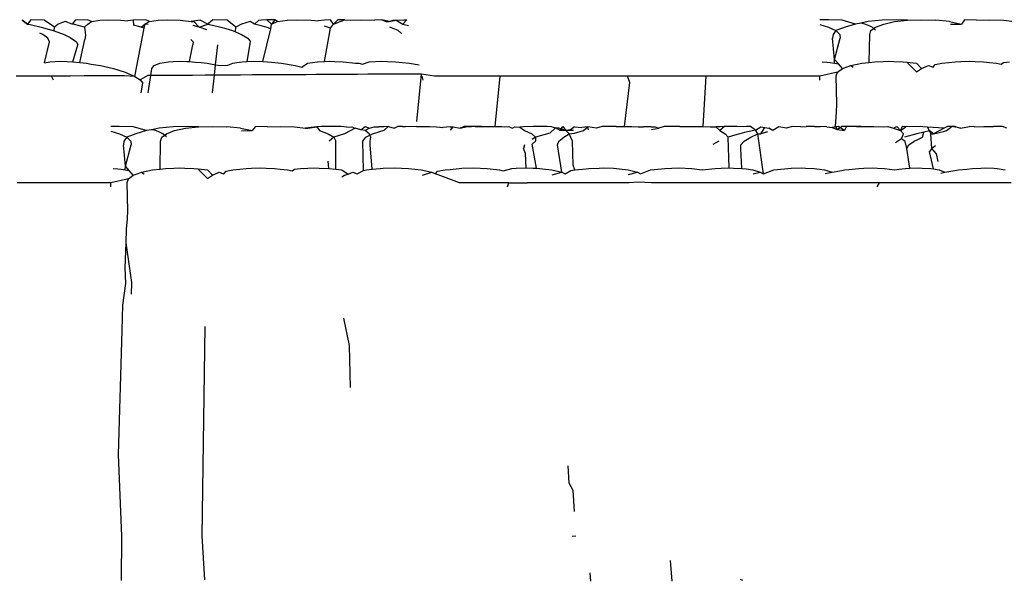
# Model space of a CAD drawing. Extents: x -14.4 to 6, y -1 to 6.
# Drawn here: x -5.2 to -5.2, y 0.2 to 0.2 of the extents above; entities that cross this region are included whole.
import ezdxf

# ---------------------------------------------------------------- set-up
doc = ezdxf.new("R2010")
doc.units = 0
doc.layers.get('0').update_dxf_attribs({"linetype": 'CONTINUOUS'})

msp = doc.modelspace()

# ---------------------------------------------------------------- linework, layer by layer
for p, q in [((-5.2475304, 0.229281), (-5.2474767, 0.2292423)), ((-5.2474767, 0.2292423), (-5.2475304, 0.229281)), ((-5.2474448, 0.2292846), (-5.2474767, 0.2292423)), ((-5.2474767, 0.2292423), (-5.2474513, 0.2292366)), ((-5.2474513, 0.2292366), (-5.2473437, 0.2292123)), ((-5.247313, 0.2292797), (-5.2474448, 0.2292846)), ((-5.2472102, 0.2292123), (-5.247313, 0.2292797)), ((-5.247175, 0.2292423), (-5.2472102, 0.2292123)), ((-5.2471062, 0.2292653), (-5.247175, 0.2292423)), ((-5.247039, 0.2292423), (-5.2471062, 0.2292653)), ((-5.2470085, 0.2292797), (-5.247039, 0.2292423)), ((-5.2470138, 0.2292362), (-5.247039, 0.2292423)), ((-5.2469154, 0.2292123), (-5.2470138, 0.2292362)), ((-5.2468884, 0.2292846), (-5.2470085, 0.2292797)), ((-5.2468844, 0.2292423), (-5.2469154, 0.2292123)), ((-5.2468467, 0.2292653), (-5.2468884, 0.2292846)), ((-5.2468844, 0.2292423), (-5.2468467, 0.2292653)), ((-5.2468467, 0.2292653), (-5.2467671, 0.2292802)), ((-5.2467671, 0.2292802), (-5.2466783, 0.2292846)), ((-5.2466783, 0.2292846), (-5.246559, 0.2292797)), ((-5.246559, 0.2292797), (-5.2464907, 0.2292722)), ((-5.2464377, 0.2292797), (-5.2464907, 0.2292722)), ((-5.2463141, 0.2292846), (-5.2464377, 0.2292797)), ((-5.2464377, 0.2292797), (-5.2464331, 0.2292305)), ((-5.2463597, 0.2292123), (-5.2464331, 0.2292305)), ((-5.2463597, 0.2292123), (-5.2463186, 0.2292436)), ((-5.2463282, 0.2292013), (-5.2463186, 0.2292436)), ((-5.2463186, 0.2292436), (-5.2462769, 0.2292653)), ((-5.2463186, 0.2292436), (-5.2462903, 0.2292423)), ((-5.2462769, 0.2292653), (-5.2463141, 0.2292846)), ((-5.2462769, 0.2292653), (-5.2461909, 0.2292802)), ((-5.2461909, 0.2292802), (-5.2460976, 0.2292846)), ((-5.2460976, 0.2292846), (-5.2459747, 0.2292797)), ((-5.2459747, 0.2292797), (-5.2458663, 0.2292681)), ((-5.2457794, 0.2292797), (-5.2458663, 0.2292681)), ((-5.2458663, 0.2292681), (-5.2458404, 0.2292653)), ((-5.2457873, 0.2292123), (-5.2458469, 0.2292275)), ((-5.2458404, 0.2292653), (-5.2457873, 0.2292123)), ((-5.2457873, 0.2292123), (-5.2457037, 0.2292423)), ((-5.2457037, 0.2292423), (-5.2457794, 0.2292797)), ((-5.2456522, 0.2292846), (-5.2457037, 0.2292423)), ((-5.2457037, 0.2292423), (-5.2456573, 0.2292316)), ((-5.2456573, 0.2292316), (-5.2455741, 0.2292123)), ((-5.2455142, 0.2292797), (-5.2456522, 0.2292846)), ((-5.2454276, 0.2292123), (-5.2455142, 0.2292797)), ((-5.2453729, 0.2292423), (-5.2454276, 0.2292123)), ((-5.2452866, 0.2292653), (-5.2453729, 0.2292423)), ((-5.2452435, 0.2292423), (-5.2452866, 0.2292653)), ((-5.2452056, 0.2292757), (-5.2452435, 0.2292423)), ((-5.245179, 0.2292254), (-5.2452435, 0.2292423)), ((-5.2451746, 0.2292797), (-5.2452056, 0.2292757)), ((-5.2451293, 0.2292123), (-5.245179, 0.2292254)), ((-5.2451227, 0.2292846), (-5.2451746, 0.2292797)), ((-5.2450446, 0.2292846), (-5.2451227, 0.2292846)), ((-5.245075, 0.2292423), (-5.2451227, 0.2292846)), ((-5.2450821, 0.229194), (-5.245075, 0.2292423)), ((-5.2450446, 0.2292846), (-5.245075, 0.2292423)), ((-5.245075, 0.2292423), (-5.2450174, 0.2292653)), ((-5.2450174, 0.2292653), (-5.2450446, 0.2292846)), ((-5.2450174, 0.2292653), (-5.2449185, 0.2292802)), ((-5.2449185, 0.2292802), (-5.2448166, 0.2292846)), ((-5.2448166, 0.2292846), (-5.2446871, 0.2292797)), ((-5.2446871, 0.2292797), (-5.244616, 0.2292722)), ((-5.2445561, 0.2292797), (-5.244616, 0.2292722)), ((-5.2444945, 0.229282), (-5.2445561, 0.2292797)), ((-5.2445264, 0.2292123), (-5.2445561, 0.2292204)), ((-5.2444962, 0.2291999), (-5.2444649, 0.2292423)), ((-5.2444649, 0.2292423), (-5.2444945, 0.229282)), ((-5.2444235, 0.2292846), (-5.2444649, 0.2292423)), ((-5.2444649, 0.2292423), (-5.2444012, 0.2292653)), ((-5.2444649, 0.2292423), (-5.2444253, 0.2292565)), ((-5.2443562, 0.2292846), (-5.2444235, 0.2292846)), ((-5.2444012, 0.2292653), (-5.2443562, 0.2292846)), ((-5.2443562, 0.2292846), (-5.2442966, 0.2292802)), ((-5.2442966, 0.2292802), (-5.244191, 0.2292846)), ((-5.244191, 0.2292846), (-5.2440588, 0.2292797)), ((-5.2439921, 0.2292846), (-5.2440588, 0.2292797)), ((-5.2439203, 0.2292653), (-5.2439921, 0.2292846)), ((-5.2439921, 0.2292846), (-5.243947, 0.2292681)), ((-5.243947, 0.2292681), (-5.2439203, 0.2292653)), ((-5.2439203, 0.2292653), (-5.2438787, 0.2292797)), ((-5.2439203, 0.2292653), (-5.2438501, 0.2292797)), ((-5.2438787, 0.2292797), (-5.2438501, 0.2292797)), ((-5.2438501, 0.2292797), (-5.2437756, 0.2292846)), ((-5.2438501, 0.2292797), (-5.2437848, 0.2292423)), ((-5.2437443, 0.2292836), (-5.2437848, 0.2292423)), ((-5.2437848, 0.2292423), (-5.2437295, 0.2292289)), ((-5.2437756, 0.2292846), (-5.2437443, 0.2292836)), ((-5.2395964, 0.2292846), (-5.2396798, 0.2292817)), ((-5.2396798, 0.2292371), (-5.2395958, 0.2292123)), ((-5.23946, 0.2292797), (-5.2395964, 0.2292846)), ((-5.2393292, 0.2292423), (-5.23946, 0.2292797)), ((-5.2393292, 0.2292423), (-5.2394329, 0.2292123)), ((-5.2392783, 0.2292516), (-5.2393292, 0.2292423)), ((-5.2392044, 0.2292653), (-5.2392783, 0.2292516)), ((-5.2392375, 0.2292423), (-5.2392783, 0.2292516)), ((-5.2392023, 0.2292274), (-5.2392375, 0.2292423)), ((-5.2390669, 0.2292797), (-5.2392044, 0.2292653)), ((-5.2391666, 0.2292123), (-5.2392023, 0.2292274)), ((-5.2391324, 0.2292123), (-5.2390525, 0.2292423)), ((-5.2389262, 0.2292846), (-5.2390669, 0.2292797)), ((-5.2390525, 0.2292423), (-5.2389452, 0.2292653)), ((-5.2389452, 0.2292653), (-5.2388178, 0.2292797)), ((-5.2388178, 0.2292797), (-5.2389262, 0.2292846)), ((-5.2388178, 0.2292797), (-5.238679, 0.2292846)), ((-5.238679, 0.2292846), (-5.2385382, 0.2292797)), ((-5.2384051, 0.2292653), (-5.2385382, 0.2292797)), ((-5.2384051, 0.2292653), (-5.2382886, 0.2292423)), ((-5.2383953, 0.2292415), (-5.2382886, 0.2292423)), ((-5.2382579, 0.2292846), (-5.2382886, 0.2292423)), ((-5.2381384, 0.2292802), (-5.2382579, 0.2292846)), ((-5.2381384, 0.2292802), (-5.2380119, 0.2292846)), ((-5.2380119, 0.2292846), (-5.2378717, 0.2292797)), ((-5.2378717, 0.2292797), (-5.237766, 0.2292681)), ((-5.2473266, 0.22914), (-5.2473559, 0.2291535)), ((-5.2473437, 0.2292123), (-5.2472148, 0.2291751)), ((-5.2472769, 0.2291026), (-5.2473266, 0.22914)), ((-5.2472148, 0.2291751), (-5.2472102, 0.2292123)), ((-5.2472148, 0.2291751), (-5.247118, 0.22914)), ((-5.247118, 0.22914), (-5.2470569, 0.2291105)), ((-5.2469154, 0.2292123), (-5.2469073, 0.2291318)), ((-5.2469073, 0.2291318), (-5.2469123, 0.2290914)), ((-5.2464197, 0.2287261), (-5.2463282, 0.2292013)), ((-5.2463282, 0.2292013), (-5.2463597, 0.2292123)), ((-5.2457136, 0.2291852), (-5.2457873, 0.2292123)), ((-5.2455741, 0.2292123), (-5.2455253, 0.2291974)), ((-5.2455253, 0.2291974), (-5.2454603, 0.2291775)), ((-5.2454603, 0.2291775), (-5.2454314, 0.2291655)), ((-5.2454314, 0.2291655), (-5.2454276, 0.2292123)), ((-5.2454314, 0.2291655), (-5.2453701, 0.22914)), ((-5.2453701, 0.22914), (-5.2453096, 0.2291026)), ((-5.2451614, 0.2288724), (-5.2450821, 0.229194)), ((-5.2450821, 0.229194), (-5.2451293, 0.2292123)), ((-5.2445536, 0.2288737), (-5.2444962, 0.2291999)), ((-5.2444962, 0.2291999), (-5.2445264, 0.2292123)), ((-5.2438318, 0.2291775), (-5.2439113, 0.2292123)), ((-5.2437972, 0.2291498), (-5.2438318, 0.2291775)), ((-5.2395958, 0.2292123), (-5.239523, 0.2291775)), ((-5.2395505, 0.22914), (-5.2395564, 0.2291026)), ((-5.239523, 0.2291775), (-5.2395505, 0.22914)), ((-5.2394598, 0.2292019), (-5.239523, 0.2291775)), ((-5.239523, 0.2291775), (-5.239484, 0.22914)), ((-5.239484, 0.22914), (-5.2394813, 0.2291026)), ((-5.2394329, 0.2292123), (-5.2394598, 0.2292019)), ((-5.239195, 0.2288647), (-5.2391903, 0.22914)), ((-5.2391903, 0.22914), (-5.2391794, 0.2291775)), ((-5.2391794, 0.2291775), (-5.2391324, 0.2292123)), ((-5.2391329, 0.2291806), (-5.2391666, 0.2292123)), ((-5.2473113, 0.2288608), (-5.2472623, 0.2290678)), ((-5.2472623, 0.2290678), (-5.2472769, 0.2291026)), ((-5.2470569, 0.2291105), (-5.2469945, 0.2290678)), ((-5.2470316, 0.2288707), (-5.2469829, 0.2290378)), ((-5.2469945, 0.2290678), (-5.2469829, 0.2290378)), ((-5.246963, 0.2288634), (-5.2469123, 0.2290914)), ((-5.2458819, 0.228872), (-5.2458512, 0.2290378)), ((-5.2458706, 0.2290909), (-5.2458487, 0.2290678)), ((-5.2458487, 0.2290678), (-5.2458512, 0.2290378)), ((-5.2456259, 0.228842), (-5.2456046, 0.2290365)), ((-5.2453169, 0.2288728), (-5.245283, 0.2290678)), ((-5.2453096, 0.2291026), (-5.245283, 0.2290678)), ((-5.2395368, 0.2288923), (-5.2395564, 0.2291026)), ((-5.2395368, 0.2288923), (-5.2394813, 0.2291026)), ((-5.2473113, 0.2288608), (-5.2472583, 0.2288707)), ((-5.2472583, 0.2288707), (-5.2471548, 0.2288756)), ((-5.2471548, 0.2288756), (-5.2470884, 0.228873)), ((-5.2470884, 0.228873), (-5.2470316, 0.2288707)), ((-5.2470316, 0.2288707), (-5.246963, 0.2288634)), ((-5.246963, 0.2288634), (-5.246897, 0.2288563)), ((-5.246897, 0.2288563), (-5.2468525, 0.2288488)), ((-5.2468525, 0.2288488), (-5.2467604, 0.2288333)), ((-5.2467604, 0.2288333), (-5.2466309, 0.2288033)), ((-5.2462534, 0.2288033), (-5.2462317, 0.2288333)), ((-5.2462317, 0.2288333), (-5.2461754, 0.2288563)), ((-5.2461754, 0.2288563), (-5.2460884, 0.2288707)), ((-5.2460884, 0.2288707), (-5.2460453, 0.2288726)), ((-5.2460453, 0.2288726), (-5.2459766, 0.2288756)), ((-5.2459766, 0.2288756), (-5.2459084, 0.228873)), ((-5.2459084, 0.228873), (-5.2458819, 0.228872)), ((-5.2458819, 0.228872), (-5.2458252, 0.2288683)), ((-5.2458252, 0.2288683), (-5.2457696, 0.2288625)), ((-5.2457696, 0.2288625), (-5.2457104, 0.2288563)), ((-5.2457104, 0.2288563), (-5.2456259, 0.228842)), ((-5.2456373, 0.2287385), (-5.2456259, 0.228842)), ((-5.2456259, 0.228842), (-5.245574, 0.2288333)), ((-5.245574, 0.2288333), (-5.2455062, 0.2288387)), ((-5.2455062, 0.2288387), (-5.245458, 0.2288563)), ((-5.245458, 0.2288563), (-5.2454182, 0.2288625)), ((-5.2454182, 0.2288625), (-5.2453652, 0.2288707)), ((-5.2453652, 0.2288707), (-5.2453169, 0.2288728)), ((-5.2453169, 0.2288728), (-5.245249, 0.2288756)), ((-5.245249, 0.2288756), (-5.2451614, 0.2288724)), ((-5.2451614, 0.2288724), (-5.2451171, 0.2288707)), ((-5.2451171, 0.2288707), (-5.2450762, 0.2288664)), ((-5.2450762, 0.2288664), (-5.2449787, 0.2288563)), ((-5.2449787, 0.2288563), (-5.2448431, 0.2288333)), ((-5.2448431, 0.2288333), (-5.2447795, 0.2288179)), ((-5.2447795, 0.2288179), (-5.2447236, 0.2288563)), ((-5.2447236, 0.2288563), (-5.2446254, 0.2288707)), ((-5.2446254, 0.2288707), (-5.2445536, 0.2288737)), ((-5.2445536, 0.2288737), (-5.244505, 0.2288756)), ((-5.244505, 0.2288756), (-5.2444538, 0.2288738)), ((-5.2444538, 0.2288738), (-5.2443706, 0.2288707)), ((-5.2443706, 0.2288707), (-5.2442484, 0.228858)), ((-5.2442484, 0.228858), (-5.2442177, 0.2288563)), ((-5.2442177, 0.2288563), (-5.2441807, 0.2288476)), ((-5.2441807, 0.2288476), (-5.2441159, 0.2288707)), ((-5.2441159, 0.2288707), (-5.2439928, 0.2288756)), ((-5.2439928, 0.2288756), (-5.2439338, 0.2288735)), ((-5.2439338, 0.2288735), (-5.243857, 0.2288707)), ((-5.243857, 0.2288707), (-5.2437176, 0.2288563)), ((-5.2437176, 0.2288563), (-5.2436246, 0.2288403)), ((-5.2396566, 0.2288707), (-5.2396125, 0.228866)), ((-5.2396125, 0.228866), (-5.2395791, 0.2288624)), ((-5.2395791, 0.2288624), (-5.2395384, 0.2288581)), ((-5.2395384, 0.2288581), (-5.2395368, 0.2288923)), ((-5.2395384, 0.2288581), (-5.2394974, 0.2288517)), ((-5.2394974, 0.2288517), (-5.2395368, 0.2288923)), ((-5.2394587, 0.2288033), (-5.2394974, 0.2288517)), ((-5.2394112, 0.2288209), (-5.2393777, 0.2288333)), ((-5.2393777, 0.2288333), (-5.2392695, 0.2288563)), ((-5.2393777, 0.2288333), (-5.2393529, 0.2288179)), ((-5.2392695, 0.2288563), (-5.239195, 0.2288647)), ((-5.239195, 0.2288647), (-5.2391415, 0.2288707)), ((-5.2391415, 0.2288707), (-5.2390589, 0.2288736)), ((-5.2390589, 0.2288736), (-5.2390024, 0.2288756)), ((-5.2390024, 0.2288756), (-5.238952, 0.2288739)), ((-5.238952, 0.2288739), (-5.2388617, 0.2288707)), ((-5.2388617, 0.2288707), (-5.238825, 0.2288667)), ((-5.238825, 0.2288667), (-5.238729, 0.2288563)), ((-5.2387302, 0.2287709), (-5.238825, 0.2288667)), ((-5.238729, 0.2288563), (-5.2386793, 0.2288033)), ((-5.2386793, 0.2288033), (-5.2386133, 0.2288333)), ((-5.2386133, 0.2288333), (-5.2385666, 0.2288179)), ((-5.2385666, 0.2288179), (-5.2385458, 0.2288429)), ((-5.2385458, 0.2288429), (-5.2384801, 0.2288563)), ((-5.2384801, 0.2288563), (-5.238412, 0.2288638)), ((-5.238412, 0.2288638), (-5.2383493, 0.2288707)), ((-5.2383493, 0.2288707), (-5.238295, 0.2288726)), ((-5.238295, 0.2288726), (-5.2382092, 0.2288756)), ((-5.2382092, 0.2288756), (-5.2381528, 0.2288737)), ((-5.2381528, 0.2288737), (-5.2380692, 0.2288707)), ((-5.2380692, 0.2288707), (-5.2380129, 0.2288645)), ((-5.2380129, 0.2288645), (-5.2379431, 0.2288567)), ((-5.2379431, 0.2288567), (-5.2378969, 0.2288476)), ((-5.2378969, 0.2288476), (-5.2378727, 0.2288644)), ((-5.2378727, 0.2288644), (-5.2378148, 0.2288707)), ((-5.2466309, 0.2288033), (-5.2465174, 0.2287685)), ((-5.2465174, 0.2287685), (-5.2464197, 0.2287261)), ((-5.2462637, 0.2287349), (-5.2462534, 0.2288033)), ((-5.2459975, 0.2287364), (-5.2461087, 0.2287358)), ((-5.2458547, 0.2287372), (-5.2459975, 0.2287364)), ((-5.2457281, 0.228738), (-5.2458547, 0.2287372)), ((-5.2456373, 0.2287385), (-5.2457281, 0.228738)), ((-5.2456563, 0.2285654), (-5.2456373, 0.2287385)), ((-5.2455882, 0.2287388), (-5.2456373, 0.2287385)), ((-5.2454739, 0.2287395), (-5.2455882, 0.2287388)), ((-5.245383, 0.22874), (-5.2454739, 0.2287395)), ((-5.2452673, 0.2287407), (-5.245383, 0.22874)), ((-5.2451347, 0.2287414), (-5.2452673, 0.2287407)), ((-5.2449942, 0.2287422), (-5.2451347, 0.2287414)), ((-5.2448554, 0.228743), (-5.2449942, 0.2287422)), ((-5.2447374, 0.2287437), (-5.2448554, 0.228743)), ((-5.2446408, 0.2287443), (-5.2447374, 0.2287437)), ((-5.2445209, 0.228745), (-5.2446408, 0.2287443)), ((-5.2443859, 0.2287458), (-5.2445209, 0.228745)), ((-5.24423, 0.2287467), (-5.2443859, 0.2287458)), ((-5.2441297, 0.2287473), (-5.24423, 0.2287467)), ((-5.2440072, 0.228748), (-5.2441297, 0.2287473)), ((-5.2438707, 0.2287488), (-5.2440072, 0.228748)), ((-5.2437295, 0.2287496), (-5.2438707, 0.2287488)), ((-5.2436003, 0.2287503), (-5.2437295, 0.2287496)), ((-5.2436457, 0.2282838), (-5.2436003, 0.2287503)), ((-5.2434722, 0.2287292), (-5.2436003, 0.2287503)), ((-5.239507, 0.2287685), (-5.2396798, 0.2287292)), ((-5.2395192, 0.2287311), (-5.239507, 0.2287685)), ((-5.239507, 0.2287685), (-5.2394587, 0.2288033)), ((-5.2394587, 0.2288033), (-5.2394112, 0.2288209)), ((-5.2387302, 0.2287709), (-5.2386793, 0.2288033)), ((-5.2474597, 0.2287292), (-5.2475882, 0.2287292)), ((-5.247357, 0.2287292), (-5.2474597, 0.2287292)), ((-5.2472827, 0.2287292), (-5.247357, 0.2287292)), ((-5.2472427, 0.2287292), (-5.2472827, 0.2287292)), ((-5.24718, 0.2287296), (-5.2472427, 0.2287292)), ((-5.2472217, 0.228689), (-5.2472427, 0.2287292)), ((-5.2470558, 0.2287303), (-5.24718, 0.2287296)), ((-5.2469186, 0.2287311), (-5.2470558, 0.2287303)), ((-5.2467778, 0.2287319), (-5.2469186, 0.2287311)), ((-5.246643, 0.2287327), (-5.2467778, 0.2287319)), ((-5.2465234, 0.2287334), (-5.246643, 0.2287327)), ((-5.2464197, 0.2287261), (-5.2465234, 0.2287334)), ((-5.2464197, 0.2287261), (-5.2463676, 0.2286936)), ((-5.2462929, 0.2287347), (-5.2463676, 0.2286936)), ((-5.2463676, 0.2286936), (-5.2463417, 0.2286588)), ((-5.2463577, 0.2285654), (-5.2463417, 0.2286588)), ((-5.2462637, 0.2287349), (-5.2462929, 0.2287347)), ((-5.2462891, 0.2285654), (-5.2462637, 0.2287349)), ((-5.2461935, 0.2287353), (-5.2462637, 0.2287349)), ((-5.2461087, 0.2287358), (-5.2461935, 0.2287353)), ((-5.2435838, 0.228689), (-5.2435946, 0.2287292)), ((-5.2433668, 0.2287292), (-5.2434722, 0.2287292)), ((-5.2432407, 0.2287292), (-5.2433668, 0.2287292)), ((-5.2431025, 0.2287292), (-5.2432407, 0.2287292)), ((-5.2429617, 0.2287292), (-5.2431025, 0.2287292)), ((-5.2428895, 0.2287292), (-5.2429617, 0.2287292)), ((-5.2428277, 0.2287292), (-5.2428895, 0.2287292)), ((-5.2428759, 0.2282339), (-5.2428277, 0.2287292)), ((-5.2427014, 0.2287292), (-5.2428277, 0.2287292)), ((-5.242591, 0.2287292), (-5.2427014, 0.2287292)), ((-5.2424617, 0.2287292), (-5.242591, 0.2287292)), ((-5.2423221, 0.2287292), (-5.2424617, 0.2287292)), ((-5.242174, 0.2287292), (-5.2423221, 0.2287292)), ((-5.2420606, 0.2287292), (-5.242174, 0.2287292)), ((-5.2419292, 0.2287292), (-5.2420606, 0.2287292)), ((-5.241789, 0.2287292), (-5.2419292, 0.2287292)), ((-5.2416493, 0.2287292), (-5.241789, 0.2287292)), ((-5.2415748, 0.2287292), (-5.2416493, 0.2287292)), ((-5.2416026, 0.2282357), (-5.24155, 0.2286664)), ((-5.24155, 0.2286664), (-5.2415748, 0.2287292)), ((-5.2415465, 0.2287292), (-5.2415748, 0.2287292)), ((-5.2415199, 0.2287292), (-5.2415465, 0.2287292)), ((-5.2413897, 0.2287292), (-5.2415199, 0.2287292)), ((-5.2412718, 0.2287292), (-5.2413897, 0.2287292)), ((-5.2411379, 0.2287292), (-5.2412718, 0.2287292)), ((-5.2409969, 0.2287292), (-5.2411379, 0.2287292)), ((-5.2408586, 0.2287292), (-5.2409969, 0.2287292)), ((-5.2408026, 0.2287292), (-5.2408586, 0.2287292)), ((-5.2408026, 0.2287292), (-5.2408336, 0.228234)), ((-5.2407323, 0.2287292), (-5.2408026, 0.2287292)), ((-5.2406003, 0.2287292), (-5.2407323, 0.2287292)), ((-5.2404784, 0.2287292), (-5.2406003, 0.2287292)), ((-5.2403423, 0.2287292), (-5.2404784, 0.2287292)), ((-5.240201, 0.2287292), (-5.2403423, 0.2287292)), ((-5.2400644, 0.2287292), (-5.240201, 0.2287292)), ((-5.2399395, 0.2287292), (-5.2400644, 0.2287292)), ((-5.239802, 0.2287292), (-5.2399395, 0.2287292)), ((-5.2396798, 0.2287292), (-5.239802, 0.2287292)), ((-5.2396798, 0.228689), (-5.2396798, 0.2287292)), ((-5.2395125, 0.2284535), (-5.2395192, 0.2287311)), ((-5.2395162, 0.2283763), (-5.2395125, 0.2284535)), ((-5.2395262, 0.2282352), (-5.2395162, 0.2283763)), ((-5.246574, 0.2282357), (-5.2466574, 0.2282328)), ((-5.2466574, 0.2281882), (-5.2465734, 0.2281634)), ((-5.2464376, 0.2282308), (-5.246574, 0.2282357)), ((-5.2465734, 0.2281634), (-5.2465006, 0.2281286)), ((-5.2463068, 0.2281934), (-5.2464376, 0.2282308)), ((-5.2464105, 0.2281634), (-5.2464374, 0.228153)), ((-5.2463068, 0.2281934), (-5.2464105, 0.2281634)), ((-5.2462559, 0.2282027), (-5.2463068, 0.2281934)), ((-5.246182, 0.2282164), (-5.2462559, 0.2282027)), ((-5.2462151, 0.2281934), (-5.2462559, 0.2282027)), ((-5.2461799, 0.2281785), (-5.2462151, 0.2281934)), ((-5.2460445, 0.2282308), (-5.246182, 0.2282164)), ((-5.2461442, 0.2281634), (-5.2461799, 0.2281785)), ((-5.246157, 0.2281286), (-5.24611, 0.2281634)), ((-5.2461105, 0.2281317), (-5.2461442, 0.2281634)), ((-5.24611, 0.2281634), (-5.2460301, 0.2281934)), ((-5.2459038, 0.2282357), (-5.2460445, 0.2282308)), ((-5.2460301, 0.2281934), (-5.2459228, 0.2282164)), ((-5.2459228, 0.2282164), (-5.2457955, 0.2282308)), ((-5.2457955, 0.2282308), (-5.2459038, 0.2282357)), ((-5.2457955, 0.2282308), (-5.2456566, 0.2282357)), ((-5.2456566, 0.2282357), (-5.2455158, 0.2282308)), ((-5.2453827, 0.2282164), (-5.2455158, 0.2282308)), ((-5.2453827, 0.2282164), (-5.2452662, 0.2281934)), ((-5.2453729, 0.2281926), (-5.2452662, 0.2281934)), ((-5.2452355, 0.2282357), (-5.2452662, 0.2281934)), ((-5.245116, 0.2282313), (-5.2452355, 0.2282357)), ((-5.245116, 0.2282313), (-5.2449895, 0.2282357)), ((-5.2449895, 0.2282357), (-5.2448493, 0.2282308)), ((-5.2448493, 0.2282308), (-5.2447436, 0.2282192)), ((-5.2446313, 0.2282308), (-5.2447436, 0.2282192)), ((-5.2447436, 0.2282192), (-5.2447183, 0.2282164)), ((-5.2447183, 0.2282164), (-5.2446313, 0.2282308)), ((-5.2445833, 0.2282332), (-5.2446313, 0.2282308)), ((-5.2446313, 0.2282308), (-5.2446056, 0.2281934)), ((-5.2446056, 0.2281934), (-5.2445187, 0.2281634)), ((-5.2444925, 0.2282357), (-5.2445833, 0.2282332)), ((-5.2445187, 0.2281634), (-5.2444636, 0.2281286)), ((-5.2444483, 0.228234), (-5.2444925, 0.2282357)), ((-5.2443576, 0.2281635), (-5.2444636, 0.2281286)), ((-5.2443947, 0.2282357), (-5.2444483, 0.228234)), ((-5.2443337, 0.2282269), (-5.2443947, 0.2282357)), ((-5.2443634, 0.2282308), (-5.2443947, 0.2282357)), ((-5.2443337, 0.2282269), (-5.2443634, 0.2282308)), ((-5.2442528, 0.2282164), (-5.2443576, 0.2281635)), ((-5.2443337, 0.2282269), (-5.2442877, 0.2282314)), ((-5.2442877, 0.2282314), (-5.2442528, 0.2282164)), ((-5.2441973, 0.2282013), (-5.2442528, 0.2282164)), ((-5.2441973, 0.2282013), (-5.2441561, 0.2282357)), ((-5.2441543, 0.2281937), (-5.2441973, 0.2282013)), ((-5.2441561, 0.2282357), (-5.2441106, 0.2282164)), ((-5.2441106, 0.2282164), (-5.2441543, 0.2281937)), ((-5.2441159, 0.2281634), (-5.2441543, 0.2281937)), ((-5.2441476, 0.2281286), (-5.2440823, 0.2281634)), ((-5.2440987, 0.2281286), (-5.2441159, 0.2281634)), ((-5.2441106, 0.2282164), (-5.244065, 0.2282324)), ((-5.2440823, 0.2281634), (-5.2439678, 0.2281971)), ((-5.244065, 0.2282324), (-5.24402, 0.2282308)), ((-5.2439711, 0.2282308), (-5.24402, 0.2282308)), ((-5.2439285, 0.2282327), (-5.2439711, 0.2282308)), ((-5.2439678, 0.2281971), (-5.2439285, 0.2282327)), ((-5.2439285, 0.2282327), (-5.2438677, 0.2282164)), ((-5.2438337, 0.2282357), (-5.2438677, 0.2282164)), ((-5.2437874, 0.2282339), (-5.2438337, 0.2282357)), ((-5.2437874, 0.2282339), (-5.2437571, 0.2282327)), ((-5.2437196, 0.2282313), (-5.2437571, 0.2282327)), ((-5.2436512, 0.2282347), (-5.2437196, 0.2282313)), ((-5.2436512, 0.2282347), (-5.243592, 0.2282357)), ((-5.243592, 0.2282357), (-5.2435205, 0.2282332)), ((-5.2435205, 0.2282332), (-5.2434542, 0.2282308)), ((-5.2434542, 0.2282308), (-5.2433896, 0.2282233)), ((-5.2434542, 0.2282308), (-5.2434157, 0.2282267)), ((-5.2434157, 0.2282267), (-5.2433896, 0.2282233)), ((-5.2433176, 0.2282308), (-5.2433896, 0.2282233)), ((-5.2433176, 0.2282308), (-5.2432891, 0.2282318)), ((-5.243314, 0.2281988), (-5.2432891, 0.2282318)), ((-5.2432891, 0.2282318), (-5.2432206, 0.2282164)), ((-5.2431819, 0.2282357), (-5.2432206, 0.2282164)), ((-5.2432206, 0.2282164), (-5.2431506, 0.2282349)), ((-5.2431088, 0.2282333), (-5.2431819, 0.2282357)), ((-5.2431506, 0.2282349), (-5.2431088, 0.2282333)), ((-5.2430448, 0.2282357), (-5.2431088, 0.2282333)), ((-5.2430708, 0.2282313), (-5.2431088, 0.2282333)), ((-5.2430448, 0.2282357), (-5.2430708, 0.2282313)), ((-5.2430708, 0.2282313), (-5.2430098, 0.2282342)), ((-5.2430098, 0.2282342), (-5.2430448, 0.2282357)), ((-5.2430098, 0.2282342), (-5.2429419, 0.2282357)), ((-5.2429419, 0.2282357), (-5.2428759, 0.2282339)), ((-5.2428759, 0.2282339), (-5.2428144, 0.2282357)), ((-5.2428144, 0.2282357), (-5.2427871, 0.2282308)), ((-5.2427871, 0.2282308), (-5.2427421, 0.228233)), ((-5.2427421, 0.228233), (-5.2427088, 0.2282192)), ((-5.2427088, 0.2282192), (-5.242683, 0.2282308)), ((-5.242683, 0.2282308), (-5.2426323, 0.2282271)), ((-5.2425968, 0.2282308), (-5.2426323, 0.2282271)), ((-5.2426323, 0.2282271), (-5.2425859, 0.2281934)), ((-5.2425024, 0.2282343), (-5.2425968, 0.2282308)), ((-5.2425859, 0.2281934), (-5.2425158, 0.2281634)), ((-5.2425158, 0.2281634), (-5.2424797, 0.2281286)), ((-5.2424634, 0.2282357), (-5.2425024, 0.2282343)), ((-5.2423368, 0.2281693), (-5.2424797, 0.2281286)), ((-5.2423958, 0.2282344), (-5.2424634, 0.2282357)), ((-5.2423958, 0.2282344), (-5.2424253, 0.2282357)), ((-5.2423629, 0.2282332), (-5.2424253, 0.2282357)), ((-5.2423629, 0.2282332), (-5.2423958, 0.2282344)), ((-5.2423192, 0.2282315), (-5.2423629, 0.2282332)), ((-5.2422828, 0.2282214), (-5.2423368, 0.2281693)), ((-5.2423192, 0.2282315), (-5.2422828, 0.2282214)), ((-5.2422487, 0.2282164), (-5.2422828, 0.2282214)), ((-5.2422368, 0.2281934), (-5.2422828, 0.2282214)), ((-5.242182, 0.2281934), (-5.2422487, 0.2282164)), ((-5.2422368, 0.2281934), (-5.2422095, 0.2282354)), ((-5.242182, 0.2281934), (-5.2422368, 0.2281934)), ((-5.2422095, 0.2282354), (-5.242182, 0.2281934)), ((-5.242199, 0.2281286), (-5.2421491, 0.2281634)), ((-5.2421352, 0.2282013), (-5.242182, 0.2281934)), ((-5.2421491, 0.2281634), (-5.242182, 0.2281934)), ((-5.2421063, 0.2281934), (-5.242182, 0.2281934)), ((-5.2421491, 0.2281634), (-5.2420944, 0.2281697)), ((-5.2421161, 0.2280912), (-5.2421491, 0.2281634)), ((-5.2420963, 0.2282318), (-5.2421352, 0.2282013)), ((-5.2420963, 0.2282318), (-5.2420232, 0.2282245)), ((-5.2420944, 0.2281697), (-5.2420082, 0.2281934)), ((-5.241965, 0.2282306), (-5.2420232, 0.2282245)), ((-5.2420082, 0.2281934), (-5.241965, 0.2282306)), ((-5.2418801, 0.2282164), (-5.241965, 0.2282306)), ((-5.2419588, 0.2282022), (-5.241965, 0.2282306)), ((-5.2418244, 0.2282354), (-5.2418801, 0.2282164)), ((-5.2417488, 0.2282357), (-5.2418244, 0.2282354)), ((-5.241685, 0.2282328), (-5.2417488, 0.2282357)), ((-5.241685, 0.2282328), (-5.2416511, 0.228234)), ((-5.2416511, 0.228234), (-5.2416026, 0.2282357)), ((-5.2416026, 0.2282357), (-5.2415554, 0.2282348)), ((-5.2415554, 0.2282348), (-5.2415298, 0.2282357)), ((-5.2415298, 0.2282357), (-5.2414702, 0.2282308)), ((-5.2414702, 0.2282308), (-5.2414177, 0.2282317)), ((-5.2413921, 0.2282308), (-5.2414177, 0.2282317)), ((-5.2413406, 0.2282308), (-5.2413921, 0.2282308)), ((-5.2413406, 0.2282308), (-5.2412998, 0.2282324)), ((-5.2413365, 0.2282038), (-5.241265, 0.2282164)), ((-5.2412998, 0.2282324), (-5.241265, 0.2282164)), ((-5.2412125, 0.2282357), (-5.241265, 0.2282164)), ((-5.2411657, 0.2282355), (-5.2412125, 0.2282357)), ((-5.2411196, 0.2282338), (-5.2411657, 0.2282355)), ((-5.2410575, 0.2282332), (-5.2411196, 0.2282338)), ((-5.2410575, 0.2282332), (-5.2409871, 0.2282357)), ((-5.2409871, 0.2282357), (-5.2409163, 0.2282345)), ((-5.2409466, 0.2282357), (-5.2409163, 0.2282345)), ((-5.2409466, 0.2282357), (-5.2408864, 0.2282356)), ((-5.2409163, 0.2282345), (-5.2408864, 0.2282356)), ((-5.2408864, 0.2282356), (-5.2408336, 0.228234)), ((-5.2408336, 0.228234), (-5.2407603, 0.2282314)), ((-5.2407603, 0.2282314), (-5.2407053, 0.2282308)), ((-5.2406649, 0.2281934), (-5.2407053, 0.2282308)), ((-5.2406606, 0.2282308), (-5.2407053, 0.2282308)), ((-5.2406204, 0.2282344), (-5.2406649, 0.2281934)), ((-5.2406649, 0.2281934), (-5.2406132, 0.2281634)), ((-5.2406204, 0.2282344), (-5.2406606, 0.2282308)), ((-5.2405879, 0.2282357), (-5.2406204, 0.2282344)), ((-5.2406132, 0.2281634), (-5.240584, 0.2281286)), ((-5.240536, 0.2282357), (-5.2405879, 0.2282357)), ((-5.2404986, 0.228234), (-5.240536, 0.2282357)), ((-5.2404687, 0.2281634), (-5.2405174, 0.2281487)), ((-5.2404306, 0.2282308), (-5.2404986, 0.228234)), ((-5.2404211, 0.2281744), (-5.2404687, 0.2281634)), ((-5.2404013, 0.2282357), (-5.2404306, 0.2282308)), ((-5.2403623, 0.228235), (-5.2404306, 0.2282308)), ((-5.2403129, 0.2281977), (-5.2404211, 0.2281744)), ((-5.2403623, 0.228235), (-5.2404013, 0.2282357)), ((-5.2403129, 0.2281977), (-5.2403623, 0.228235)), ((-5.2403585, 0.2281286), (-5.2402916, 0.2281634)), ((-5.2403129, 0.2281977), (-5.240263, 0.2282308)), ((-5.2402916, 0.2281634), (-5.2403129, 0.2281977)), ((-5.2402351, 0.227769), (-5.2402916, 0.2281634)), ((-5.2402916, 0.2281634), (-5.2402617, 0.2281634)), ((-5.240263, 0.2282308), (-5.2402215, 0.2282245)), ((-5.2402617, 0.2281634), (-5.2402215, 0.2282245)), ((-5.2401952, 0.2281801), (-5.2402617, 0.2281634)), ((-5.2402215, 0.2282245), (-5.2401819, 0.2282185)), ((-5.2401423, 0.2281934), (-5.2401819, 0.2282185)), ((-5.2400846, 0.2282306), (-5.2401423, 0.2281934)), ((-5.2400083, 0.2282164), (-5.2400846, 0.2282306)), ((-5.2399543, 0.2282354), (-5.2400083, 0.2282164)), ((-5.239869, 0.2282308), (-5.2399543, 0.2282354)), ((-5.239869, 0.2282308), (-5.2398169, 0.228234)), ((-5.2397698, 0.2282357), (-5.2398169, 0.228234)), ((-5.2397338, 0.2282357), (-5.2397698, 0.2282357)), ((-5.2397338, 0.2282357), (-5.2396757, 0.2282334)), ((-5.239612, 0.2282308), (-5.2396757, 0.2282334)), ((-5.239612, 0.2282308), (-5.2395602, 0.2282233)), ((-5.2395602, 0.2282233), (-5.2395262, 0.2282352)), ((-5.2395004, 0.2282343), (-5.2395602, 0.2282233)), ((-5.2395602, 0.2282233), (-5.2395104, 0.2282044)), ((-5.2395262, 0.2282352), (-5.2395104, 0.2282044)), ((-5.2395104, 0.2282044), (-5.2394667, 0.2282344)), ((-5.2395104, 0.2282044), (-5.23944, 0.2281934)), ((-5.23944, 0.2281934), (-5.2395004, 0.2282343)), ((-5.2394202, 0.2282347), (-5.2394667, 0.2282344)), ((-5.2394202, 0.2282347), (-5.23944, 0.2281934)), ((-5.2393751, 0.2282357), (-5.2394202, 0.2282347)), ((-5.23932, 0.2282329), (-5.2393751, 0.2282357)), ((-5.23932, 0.2282329), (-5.2392466, 0.2282357)), ((-5.2392783, 0.2282345), (-5.23932, 0.2282329)), ((-5.2392783, 0.2282345), (-5.2392113, 0.2282341)), ((-5.2392466, 0.2282357), (-5.2392113, 0.2282341)), ((-5.2392113, 0.2282341), (-5.2391505, 0.2282357)), ((-5.2391505, 0.2282357), (-5.2390502, 0.2282308)), ((-5.2390502, 0.2282308), (-5.2390115, 0.2282327)), ((-5.2390115, 0.2282327), (-5.2389549, 0.2282164)), ((-5.2389549, 0.2282164), (-5.2389249, 0.2282357)), ((-5.2389549, 0.2282164), (-5.2388891, 0.2281934)), ((-5.2389249, 0.2282357), (-5.2388891, 0.2281934)), ((-5.2388707, 0.2282337), (-5.2388891, 0.2281934)), ((-5.2388891, 0.2281934), (-5.2388354, 0.2282323)), ((-5.2388891, 0.2281934), (-5.2388572, 0.2281634)), ((-5.2388786, 0.2281124), (-5.2388572, 0.2281634)), ((-5.2388354, 0.2282323), (-5.2388707, 0.2282337)), ((-5.238726, 0.2281634), (-5.2388495, 0.2281286)), ((-5.2387378, 0.2282355), (-5.2388354, 0.2282323)), ((-5.2386673, 0.2282308), (-5.2387378, 0.2282355)), ((-5.2386568, 0.228179), (-5.238726, 0.2281634)), ((-5.2386707, 0.2281286), (-5.2386568, 0.228179)), ((-5.2386219, 0.2282283), (-5.2386673, 0.2282308)), ((-5.2386019, 0.2281913), (-5.2386568, 0.228179)), ((-5.2386019, 0.2281913), (-5.2386219, 0.2282283)), ((-5.2384589, 0.2282164), (-5.2386219, 0.2282283)), ((-5.2385884, 0.2281634), (-5.2386019, 0.2281913)), ((-5.2385615, 0.2281634), (-5.2386019, 0.2281913)), ((-5.2385884, 0.2281634), (-5.2385615, 0.2281634)), ((-5.2385802, 0.2280189), (-5.2385884, 0.2281634)), ((-5.2384589, 0.2282164), (-5.2385615, 0.2281634)), ((-5.2385615, 0.2281634), (-5.2384655, 0.228186)), ((-5.2384655, 0.228186), (-5.2384342, 0.2281934)), ((-5.2384264, 0.2282335), (-5.2384589, 0.2282164)), ((-5.2384342, 0.2281934), (-5.2383822, 0.2282357)), ((-5.2383822, 0.2282357), (-5.2384264, 0.2282335)), ((-5.2382977, 0.2282164), (-5.2383822, 0.2282357)), ((-5.2383482, 0.2282334), (-5.2383822, 0.2282357)), ((-5.2383482, 0.2282334), (-5.2382977, 0.2282164)), ((-5.2382977, 0.2282164), (-5.2382081, 0.2282347)), ((-5.2381611, 0.2282308), (-5.2382081, 0.2282347)), ((-5.2381611, 0.2282308), (-5.2380681, 0.2282344)), ((-5.2380681, 0.2282344), (-5.2380338, 0.2282357)), ((-5.2380338, 0.2282357), (-5.2379724, 0.228233)), ((-5.2379379, 0.2282348), (-5.2379724, 0.228233)), ((-5.2378846, 0.2282331), (-5.2379379, 0.2282348)), ((-5.2378405, 0.2282164), (-5.2378846, 0.2282331)), ((-5.2465281, 0.2280912), (-5.246534, 0.2280537)), ((-5.2465006, 0.2281286), (-5.2465281, 0.2280912)), ((-5.2464374, 0.228153), (-5.2465006, 0.2281286)), ((-5.2465006, 0.2281286), (-5.2464616, 0.2280912)), ((-5.2464616, 0.2280912), (-5.2464589, 0.2280537)), ((-5.2461726, 0.2278158), (-5.2461679, 0.2280912)), ((-5.2461679, 0.2280912), (-5.246157, 0.2281286)), ((-5.2444636, 0.2281286), (-5.2445096, 0.2280912)), ((-5.2444636, 0.2281286), (-5.244444, 0.2280912)), ((-5.2444443, 0.2279955), (-5.244444, 0.2280912)), ((-5.2441783, 0.2280912), (-5.2441476, 0.2281286)), ((-5.2441701, 0.2278021), (-5.2441783, 0.2280912)), ((-5.2441064, 0.2280527), (-5.2441057, 0.2280912)), ((-5.2441057, 0.2280912), (-5.2440987, 0.2281286)), ((-5.2424797, 0.2281286), (-5.2425133, 0.2281056)), ((-5.2424801, 0.2280912), (-5.2425113, 0.2280596)), ((-5.2424686, 0.227823), (-5.2425113, 0.2280596)), ((-5.2424797, 0.2281286), (-5.2424801, 0.2280912)), ((-5.2422628, 0.2280537), (-5.2422488, 0.2280912)), ((-5.2422488, 0.2280912), (-5.242199, 0.2281286)), ((-5.2421094, 0.2278529), (-5.2421161, 0.2280912)), ((-5.2406765, 0.2280912), (-5.2407345, 0.2280568)), ((-5.2405174, 0.2281487), (-5.240584, 0.2281286)), ((-5.2405744, 0.2278267), (-5.240584, 0.2281286)), ((-5.2404599, 0.2280537), (-5.2404261, 0.2280912)), ((-5.2404261, 0.2280912), (-5.2403585, 0.2281286)), ((-5.2388786, 0.2281124), (-5.2389363, 0.2280732)), ((-5.2388408, 0.228088), (-5.2388786, 0.2281124)), ((-5.238825, 0.2280189), (-5.2388408, 0.228088)), ((-5.2388071, 0.2280537), (-5.2387545, 0.2280912)), ((-5.2387545, 0.2280912), (-5.2387178, 0.2281075)), ((-5.2387178, 0.2281075), (-5.2386707, 0.2281286)), ((-5.2465144, 0.2278434), (-5.246534, 0.2280537)), ((-5.2465144, 0.2278434), (-5.2464589, 0.2280537)), ((-5.2444448, 0.2278142), (-5.2444443, 0.2279955)), ((-5.2440859, 0.2278135), (-5.2441064, 0.2280527)), ((-5.2425883, 0.2280537), (-5.242598, 0.2280189)), ((-5.2425762, 0.2279681), (-5.242598, 0.2280189)), ((-5.2425701, 0.2278267), (-5.2425762, 0.2279681)), ((-5.2422185, 0.2277844), (-5.2422628, 0.2280537)), ((-5.2404575, 0.2280189), (-5.2404599, 0.2280537)), ((-5.2404475, 0.2278218), (-5.2404575, 0.2280189)), ((-5.238825, 0.2280189), (-5.2388071, 0.2280537)), ((-5.2387943, 0.2278234), (-5.238825, 0.2280189)), ((-5.2385802, 0.2280189), (-5.2386018, 0.2279889)), ((-5.2385636, 0.2278178), (-5.2386018, 0.2279889)), ((-5.2385425, 0.2280427), (-5.2385802, 0.2280189)), ((-5.2385337, 0.2279646), (-5.2385802, 0.2280189)), ((-5.2385184, 0.2278893), (-5.2385337, 0.2279646)), ((-5.2445125, 0.2278218), (-5.2445194, 0.2278924)), ((-5.2466342, 0.2278218), (-5.2465901, 0.2278171)), ((-5.2465901, 0.2278171), (-5.2465567, 0.2278135)), ((-5.2465567, 0.2278135), (-5.246516, 0.2278092)), ((-5.246516, 0.2278092), (-5.2465144, 0.2278434)), ((-5.246516, 0.2278092), (-5.2464754, 0.2278029)), ((-5.2464754, 0.2278029), (-5.2465144, 0.2278434)), ((-5.2464363, 0.2277545), (-5.2464754, 0.2278029)), ((-5.2464363, 0.2277545), (-5.2463888, 0.227772)), ((-5.2463888, 0.227772), (-5.2463553, 0.2277844)), ((-5.2463553, 0.2277844), (-5.2462471, 0.2278074)), ((-5.2463553, 0.2277844), (-5.2463305, 0.227769)), ((-5.2462471, 0.2278074), (-5.2461726, 0.2278158)), ((-5.2461726, 0.2278158), (-5.2461191, 0.2278218)), ((-5.2461191, 0.2278218), (-5.2460365, 0.2278247)), ((-5.2460365, 0.2278247), (-5.24598, 0.2278267)), ((-5.24598, 0.2278267), (-5.2459296, 0.227825)), ((-5.2459296, 0.227825), (-5.2458393, 0.2278218)), ((-5.2458393, 0.2278218), (-5.2458026, 0.2278178)), ((-5.2458026, 0.2278178), (-5.2457066, 0.2278074)), ((-5.2457078, 0.227722), (-5.2458026, 0.2278178)), ((-5.2457066, 0.2278074), (-5.2456569, 0.2277545)), ((-5.2456569, 0.2277545), (-5.2455909, 0.2277844)), ((-5.2455909, 0.2277844), (-5.2455442, 0.227769)), ((-5.2455442, 0.227769), (-5.2455234, 0.227794)), ((-5.2455234, 0.227794), (-5.2454578, 0.2278074)), ((-5.2454578, 0.2278074), (-5.2453896, 0.2278149)), ((-5.2453896, 0.2278149), (-5.245327, 0.2278218)), ((-5.245327, 0.2278218), (-5.2452726, 0.2278237)), ((-5.2452726, 0.2278237), (-5.2451868, 0.2278267)), ((-5.2451868, 0.2278267), (-5.2451304, 0.2278248)), ((-5.2451304, 0.2278248), (-5.2450469, 0.2278218)), ((-5.2450469, 0.2278218), (-5.2449905, 0.2278156)), ((-5.2449905, 0.2278156), (-5.2449207, 0.2278078)), ((-5.2449207, 0.2278078), (-5.2448745, 0.2277987)), ((-5.2448745, 0.2277987), (-5.2448503, 0.2278155)), ((-5.2448503, 0.2278155), (-5.2447924, 0.2278218)), ((-5.2447924, 0.2278218), (-5.2447193, 0.2278244)), ((-5.2447193, 0.2278244), (-5.2446518, 0.2278267)), ((-5.2446518, 0.2278267), (-5.2446065, 0.2278251)), ((-5.2446065, 0.2278251), (-5.2445125, 0.2278218)), ((-5.2445125, 0.2278218), (-5.2444448, 0.2278142)), ((-5.2444448, 0.2278142), (-5.2443843, 0.2278074)), ((-5.2443843, 0.2278074), (-5.2443236, 0.227765)), ((-5.2443236, 0.227765), (-5.2442756, 0.2277844)), ((-5.2442756, 0.2277844), (-5.2442336, 0.227769)), ((-5.2442336, 0.227769), (-5.2441701, 0.2278021)), ((-5.2441701, 0.2278021), (-5.2441427, 0.2278074)), ((-5.2441427, 0.2278074), (-5.2440859, 0.2278135)), ((-5.2440859, 0.2278135), (-5.2440081, 0.2278218)), ((-5.2440081, 0.2278218), (-5.2439763, 0.2278229)), ((-5.2439763, 0.2278229), (-5.243867, 0.2278267)), ((-5.243867, 0.2278267), (-5.2437293, 0.2278218)), ((-5.2437293, 0.2278218), (-5.2436041, 0.2278074)), ((-5.2436041, 0.2278074), (-5.2435001, 0.2277844)), ((-5.2435908, 0.2277545), (-5.2435001, 0.2277844)), ((-5.2435001, 0.2277844), (-5.2434612, 0.227769)), ((-5.2434612, 0.227769), (-5.2434418, 0.2277935)), ((-5.2432252, 0.2276803), (-5.2434612, 0.227769)), ((-5.2434418, 0.2277935), (-5.2433679, 0.2278074)), ((-5.2433679, 0.2278074), (-5.2433176, 0.2278127)), ((-5.2433176, 0.2278127), (-5.2432315, 0.2278218)), ((-5.2432315, 0.2278218), (-5.2432036, 0.2278228)), ((-5.2432036, 0.2278228), (-5.2430905, 0.2278267)), ((-5.2430905, 0.2278267), (-5.2429546, 0.2278218)), ((-5.2429546, 0.2278218), (-5.2429253, 0.2278183)), ((-5.2429253, 0.2278183), (-5.2428329, 0.2278074)), ((-5.2428329, 0.2278074), (-5.2427955, 0.2277987)), ((-5.2427955, 0.2277987), (-5.242711, 0.2278218)), ((-5.242711, 0.2278218), (-5.2426684, 0.2278233)), ((-5.2426684, 0.2278233), (-5.2425701, 0.2278267)), ((-5.2425701, 0.2278267), (-5.2425012, 0.2278242)), ((-5.2425012, 0.2278242), (-5.2424686, 0.227823)), ((-5.2424686, 0.227823), (-5.2424358, 0.2278218)), ((-5.2424358, 0.2278218), (-5.24241, 0.2278187)), ((-5.24241, 0.2278187), (-5.2423167, 0.2278074)), ((-5.2423167, 0.2278074), (-5.2422185, 0.2277844)), ((-5.242314, 0.2277579), (-5.2422185, 0.2277844)), ((-5.2422185, 0.2277844), (-5.2421875, 0.227769)), ((-5.2421875, 0.227769), (-5.2421317, 0.2278)), ((-5.2421317, 0.2278), (-5.242091, 0.2278074)), ((-5.242091, 0.2278074), (-5.2421094, 0.2278529)), ((-5.242091, 0.2278074), (-5.2419807, 0.2278189)), ((-5.2419807, 0.2278189), (-5.2419525, 0.2278218)), ((-5.2419525, 0.2278218), (-5.2418514, 0.2278254)), ((-5.2418514, 0.2278254), (-5.2418125, 0.2278267)), ((-5.2418125, 0.2278267), (-5.2417115, 0.227823)), ((-5.2417115, 0.227823), (-5.2416805, 0.2278218)), ((-5.2416805, 0.2278218), (-5.2415656, 0.2278074)), ((-5.2415656, 0.2278074), (-5.2414755, 0.2277844)), ((-5.2415624, 0.2277616), (-5.2414755, 0.2277844)), ((-5.2414755, 0.2277844), (-5.2414451, 0.227769)), ((-5.2414451, 0.227769), (-5.241347, 0.2278074)), ((-5.241347, 0.2278074), (-5.2412397, 0.2278185)), ((-5.2412397, 0.2278185), (-5.2412078, 0.2278218)), ((-5.2412078, 0.2278218), (-5.2410689, 0.2278267)), ((-5.2410689, 0.2278267), (-5.2409399, 0.2278218)), ((-5.2409399, 0.2278218), (-5.2408392, 0.2278087)), ((-5.2408392, 0.2278087), (-5.2407122, 0.2278218)), ((-5.2407122, 0.2278218), (-5.240653, 0.2278239)), ((-5.240653, 0.2278239), (-5.2405744, 0.2278267)), ((-5.2405744, 0.2278267), (-5.2405296, 0.227825)), ((-5.2405296, 0.227825), (-5.2404475, 0.2278218)), ((-5.2404475, 0.2278218), (-5.2404064, 0.2278163)), ((-5.2404064, 0.2278163), (-5.2403402, 0.2278074)), ((-5.2403402, 0.2278074), (-5.2402682, 0.2277844)), ((-5.2403363, 0.2277671), (-5.2402682, 0.2277844)), ((-5.2402682, 0.2277844), (-5.2402351, 0.227769)), ((-5.2402351, 0.227769), (-5.2401349, 0.2278074)), ((-5.2401349, 0.2278074), (-5.2400977, 0.2278112)), ((-5.2400977, 0.2278112), (-5.2399955, 0.2278218)), ((-5.2399955, 0.2278218), (-5.2399624, 0.227823)), ((-5.2399624, 0.227823), (-5.2398595, 0.2278267)), ((-5.2398595, 0.2278267), (-5.2398217, 0.2278252)), ((-5.2398217, 0.2278252), (-5.2397361, 0.2278218)), ((-5.2397361, 0.2278218), (-5.2396847, 0.2278146)), ((-5.2396847, 0.2278146), (-5.2396337, 0.2278074)), ((-5.2396337, 0.2278074), (-5.2395594, 0.2277844)), ((-5.2396296, 0.2277702), (-5.2395594, 0.2277844)), ((-5.2395594, 0.2277844), (-5.2394635, 0.2278029)), ((-5.2394635, 0.2278029), (-5.2394373, 0.2278074)), ((-5.2394373, 0.2278074), (-5.2393955, 0.2278117)), ((-5.2393955, 0.2278117), (-5.2392983, 0.2278218)), ((-5.2392983, 0.2278218), (-5.2392484, 0.2278237)), ((-5.2392484, 0.2278237), (-5.2391644, 0.2278267)), ((-5.2391644, 0.2278267), (-5.2391149, 0.2278247)), ((-5.2391149, 0.2278247), (-5.2390449, 0.2278218)), ((-5.2390449, 0.2278218), (-5.2389961, 0.2278145)), ((-5.2389961, 0.2278145), (-5.2389479, 0.2278074)), ((-5.2389479, 0.2278074), (-5.2389028, 0.2278151)), ((-5.2389028, 0.2278151), (-5.2388381, 0.2278218)), ((-5.2388381, 0.2278218), (-5.2387943, 0.2278234)), ((-5.2387943, 0.2278234), (-5.2387059, 0.2278267)), ((-5.2387059, 0.2278267), (-5.2386737, 0.2278254)), ((-5.2386737, 0.2278254), (-5.2385892, 0.2278218)), ((-5.2385892, 0.2278218), (-5.2385636, 0.2278178)), ((-5.2385636, 0.2278178), (-5.2385058, 0.2278089)), ((-5.2385058, 0.2278089), (-5.2384518, 0.2277844)), ((-5.2384916, 0.2277749), (-5.2384518, 0.2277844)), ((-5.2384518, 0.2277844), (-5.2383721, 0.2277978)), ((-5.2383721, 0.2277978), (-5.2383155, 0.2278074)), ((-5.2383155, 0.2278074), (-5.2382348, 0.2278159)), ((-5.2382348, 0.2278159), (-5.2381781, 0.2278218)), ((-5.2381781, 0.2278218), (-5.2380973, 0.2278249)), ((-5.2380973, 0.2278249), (-5.2380488, 0.2278267)), ((-5.2380488, 0.2278267), (-5.237969, 0.2278232)), ((-5.237969, 0.2278232), (-5.2379366, 0.2278218)), ((-5.2379366, 0.2278218), (-5.2378582, 0.2278089)), ((-5.247456, 0.2276803), (-5.2475779, 0.2276803)), ((-5.2473199, 0.2276803), (-5.247456, 0.2276803)), ((-5.2471786, 0.2276803), (-5.2473199, 0.2276803)), ((-5.247042, 0.2276803), (-5.2471786, 0.2276803)), ((-5.2469171, 0.2276803), (-5.247042, 0.2276803)), ((-5.2467796, 0.2276803), (-5.2469171, 0.2276803)), ((-5.2466574, 0.2276803), (-5.2467796, 0.2276803)), ((-5.2464846, 0.2277196), (-5.2466574, 0.2276803)), ((-5.2466574, 0.2276401), (-5.2466574, 0.2276803)), ((-5.2464969, 0.2276822), (-5.2464846, 0.2277196)), ((-5.2464901, 0.2274046), (-5.2464969, 0.2276822)), ((-5.2464846, 0.2277196), (-5.2464363, 0.2277545)), ((-5.2457078, 0.227722), (-5.2456569, 0.2277545)), ((-5.2443834, 0.2277405), (-5.2443573, 0.2277545)), ((-5.2443573, 0.2277545), (-5.2443236, 0.227765)), ((-5.243084, 0.2276803), (-5.2432252, 0.2276803)), ((-5.2429483, 0.2276803), (-5.243084, 0.2276803)), ((-5.2428273, 0.2276803), (-5.2429483, 0.2276803)), ((-5.2427426, 0.2276803), (-5.2428273, 0.2276803)), ((-5.2427535, 0.2276401), (-5.2427426, 0.2276803)), ((-5.2427426, 0.2276803), (-5.2425621, 0.2276803)), ((-5.242428, 0.2276803), (-5.2425621, 0.2276803)), ((-5.2423098, 0.2276803), (-5.242428, 0.2276803)), ((-5.2422129, 0.2276803), (-5.2423098, 0.2276803)), ((-5.2420821, 0.2276803), (-5.2422129, 0.2276803)), ((-5.2419426, 0.2276803), (-5.2420821, 0.2276803)), ((-5.2418022, 0.2276803), (-5.2419426, 0.2276803)), ((-5.2416706, 0.2276803), (-5.2418022, 0.2276803)), ((-5.2415567, 0.2276803), (-5.2416706, 0.2276803)), ((-5.2414687, 0.2276873), (-5.2415567, 0.2276803)), ((-5.2413361, 0.2276803), (-5.2414687, 0.2276873)), ((-5.2411957, 0.2276803), (-5.2413361, 0.2276803)), ((-5.2410564, 0.2276803), (-5.2411957, 0.2276803)), ((-5.2409277, 0.2276803), (-5.2410564, 0.2276803)), ((-5.2408273, 0.2276803), (-5.2409277, 0.2276803)), ((-5.2406987, 0.2276803), (-5.2408273, 0.2276803)), ((-5.2405604, 0.2276803), (-5.2406987, 0.2276803)), ((-5.2404339, 0.2276803), (-5.2405604, 0.2276803)), ((-5.2403277, 0.2276803), (-5.2404339, 0.2276803)), ((-5.2402567, 0.2276803), (-5.2403277, 0.2276803)), ((-5.2401209, 0.2276803), (-5.2402567, 0.2276803)), ((-5.2399799, 0.2276803), (-5.2401209, 0.2276803)), ((-5.2398433, 0.2276803), (-5.2399799, 0.2276803)), ((-5.2397204, 0.2276803), (-5.2398433, 0.2276803)), ((-5.2396197, 0.2276803), (-5.2397204, 0.2276803)), ((-5.2395479, 0.2276803), (-5.2396197, 0.2276803)), ((-5.2394214, 0.2276803), (-5.2395479, 0.2276803)), ((-5.2392805, 0.2276803), (-5.2394214, 0.2276803)), ((-5.2391461, 0.2276803), (-5.2392805, 0.2276803)), ((-5.2390272, 0.2276803), (-5.2391461, 0.2276803)), ((-5.2391155, 0.2276401), (-5.2390946, 0.2276803)), ((-5.2389319, 0.2276803), (-5.2390272, 0.2276803)), ((-5.238819, 0.2276803), (-5.2389319, 0.2276803)), ((-5.2386862, 0.2276803), (-5.238819, 0.2276803)), ((-5.2385702, 0.2276803), (-5.2386862, 0.2276803)), ((-5.2384881, 0.2276803), (-5.2385702, 0.2276803)), ((-5.2384371, 0.2276803), (-5.2384881, 0.2276803)), ((-5.2382966, 0.2276803), (-5.2384371, 0.2276803)), ((-5.238157, 0.2276803), (-5.2382966, 0.2276803)), ((-5.238027, 0.2276803), (-5.238157, 0.2276803)), ((-5.2379155, 0.2276803), (-5.238027, 0.2276803)), ((-5.2377986, 0.2276803), (-5.2379155, 0.2276803)), ((-5.2464938, 0.2273274), (-5.2464901, 0.2274046)), ((-5.2465033, 0.2272228), (-5.2464938, 0.2273274)), ((-5.2465052, 0.2270903), (-5.2465033, 0.2272228)), ((-5.2465171, 0.2268433), (-5.2465052, 0.2270903)), ((-5.2464512, 0.2267009), (-5.2465052, 0.2270903)), ((-5.2465108, 0.2266906), (-5.2465171, 0.2268433)), ((-5.2465393, 0.2264761), (-5.2465108, 0.2266906)), ((-5.2464528, 0.2265858), (-5.2464512, 0.2267009)), ((-5.2465467, 0.2262281), (-5.2465393, 0.2264761)), ((-5.2443098, 0.2260811), (-5.244366, 0.2263492)), ((-5.2465833, 0.2250065), (-5.2465467, 0.2262281)), ((-5.2457574, 0.2242083), (-5.2457284, 0.2262662)), ((-5.244298, 0.2256653), (-5.2443098, 0.2260811)), ((-5.2465505, 0.2242047), (-5.2465833, 0.2250065)), ((-5.2421482, 0.2247267), (-5.2421574, 0.2248957)), ((-5.2421086, 0.2246533), (-5.2421482, 0.2247267)), ((-5.2420942, 0.2244472), (-5.2421086, 0.2246533)), ((-5.2465521, 0.2237698), (-5.2465505, 0.2242047)), ((-5.2457326, 0.2237763), (-5.2457574, 0.2242083)), ((-5.2420813, 0.2242047), (-5.2421194, 0.224201)), ((-5.2411328, 0.2237604), (-5.2411503, 0.2239654)), ((-5.2419359, 0.2237604), (-5.2419418, 0.2238438)), ((-5.2404661, 0.2237821), (-5.2404417, 0.223771))]:
    msp.add_line(p, q)

doc.saveas('drawing.dxf')
